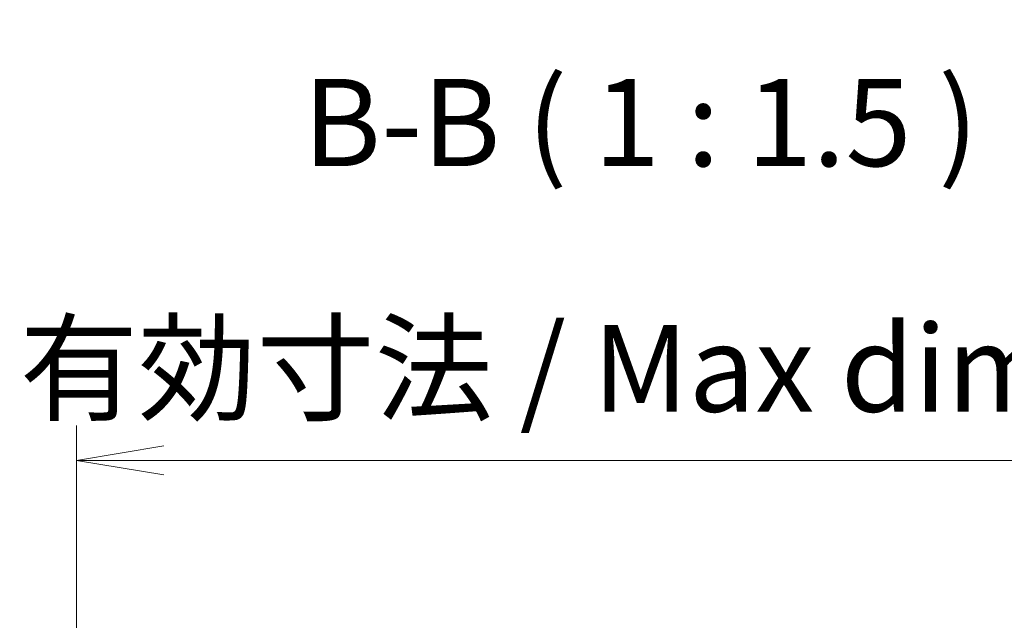
# Model space of a CAD drawing. Units: millimetres. Extents: x 194 to 2722, y 75 to 639.
# Drawn here: x 734 to 777, y 312 to 337 of the extents above; entities that cross this region are included whole.
import ezdxf

# ---------------------------------------------------------------- set-up
doc = ezdxf.new("R2010")
doc.units = ezdxf.units.MM
doc.header["$LTSCALE"] = 1.5
doc.layers.get('Defpoints').update_dxf_attribs({"lineweight": 25})
doc.layers.add('Dimension (ISO)', color=7, linetype='Continuous', lineweight=18)
doc.layers.add('Symbol (ISO)', color=7, linetype='Continuous', lineweight=18)
doc.styles.add('Note Text (TK)', font='MS PGothic.ttf')
doc.dimstyles.new('Default - Method 1b (TK)', dxfattribs={"dimscale": 1.5, "dimtxt": 2.5, "dimasz": 2.5, "dimexe": 1, "dimexo": 1.499999999999999, "dimgap": 1, "dimtad": 1, "dimtoh": 1, "dimdsep": 46, "dimtxsty": 'Note Text (TK)', "dimblk": 'OPEN', "dimcen": 0.09, "dimdle": 5, "dimclrd": 100, "dimclre": 100, "dimclrt": 7, "dimadec": 1, "dimazin": 1, "dimtfac": 1, "dimtmove": 0, "dimatfit": 3, "dimldrblk": 'OPEN', "dimfxl": 1, "dimtolj": 1, "dimlwd": -1, "dimlwe": -1, "dimarcsym": 0})

# ---------------------------------------------------------------- blocks, each defined once
blk = doc.blocks.new('_Open')
at = {"color": 0, "linetype": 'ByBlock', "lineweight": -2}
for p, q in [((-1, 0.1666666666666666), (0, 0)), ((-1, -0.1666666666666666), (0, 0)), ((0, 0), (-1, 0))]:
    blk.add_line(p, q, dxfattribs=at)
blk = doc.blocks.new('*D14')
at = {"layer": 'Defpoints', "color": 0}
for p in [(789.7099789897349, 318.374523967845), (736.9189522914246, 304.6497819131742), (789.7099789897349, 304.6497819131744)]:
    blk.add_point(p, dxfattribs=at)
at = {"layer": 'Dimension (ISO)', "color": 100}
for p, q in [((736.9189522914246, 306.8997819131742), (736.9189522914246, 319.874523967845)), ((789.7099789897349, 306.8997819131744), (789.7099789897349, 319.874523967845)), ((740.6689522914246, 318.374523967845), (785.9599789897349, 318.374523967845))]:
    blk.add_line(p, q, dxfattribs=at)
at = {"layer": 'Dimension (ISO)', "color": 100, "xscale": 3.75, "yscale": 3.75, "zscale": 3.75, "rotation": 180}
blk.add_blockref('_Open', (736.9189522914246, 318.374523967845), dxfattribs=at)
at = {"layer": 'Dimension (ISO)', "color": 100, "xscale": 3.75, "yscale": 3.75, "zscale": 3.75}
blk.add_blockref('_Open', (789.7099789897349, 318.374523967845), dxfattribs=at)
at = {"layer": 'Dimension (ISO)', "color": 7, "insert": (734.473411663307, 322.3335921496631), "char_height": 3.75, "attachment_point": 4, "style": 'Note Text (TK)'}
blk.add_mtext('\\A1;\\fMS PGothic|b0|i0;{\\H3.7310;有効寸法 / Max dim. 52.7}', dxfattribs=at)

msp = doc.modelspace()

# ---------------------------------------------------------------- texts
at = {"layer": 'Symbol (ISO)', "color": 7, "insert": (746.6520731004546, 329.8522325864045), "char_height": 3.75, "attachment_point": 7, "style": 'Note Text (TK)'}
msp.add_mtext('B-B ( 1 : 1.5 )', dxfattribs=at)

# ---------------------------------------------------------------- dimensions: what is measured, and where the dimension line sits
at = {"layer": 'Dimension (ISO)', "color": 100}
dim = msp.add_linear_dim(base=(789.7099789897349, 318.374523967845), p1=(736.9189522914246, 304.6497819131742), p2=(789.7099789897349, 304.6497819131744), angle=180, text='\\fMS PGothic|b0|i0;{\\H3.7310;有効寸法 / Max dim. <>}', dimstyle='Default - Method 1b (TK)', override={"dimgap": 1, "dimtoh": 0, "dimdec": 1, "dimlfac": 0.998275716461618, "dimtol": 0, "dimlim": 0, "dimtp": 0, "dimtm": 0, "dimtdec": 1, "dimtofl": 0, "dimatfit": 1}, dxfattribs=at)
dim.commit()
dim.dimension.update_dxf_attribs({"geometry": '*D14', "text_midpoint": (763.3144656405797, 318.374523967845), "dimtype": 160})

doc.saveas('drawing.dxf')
